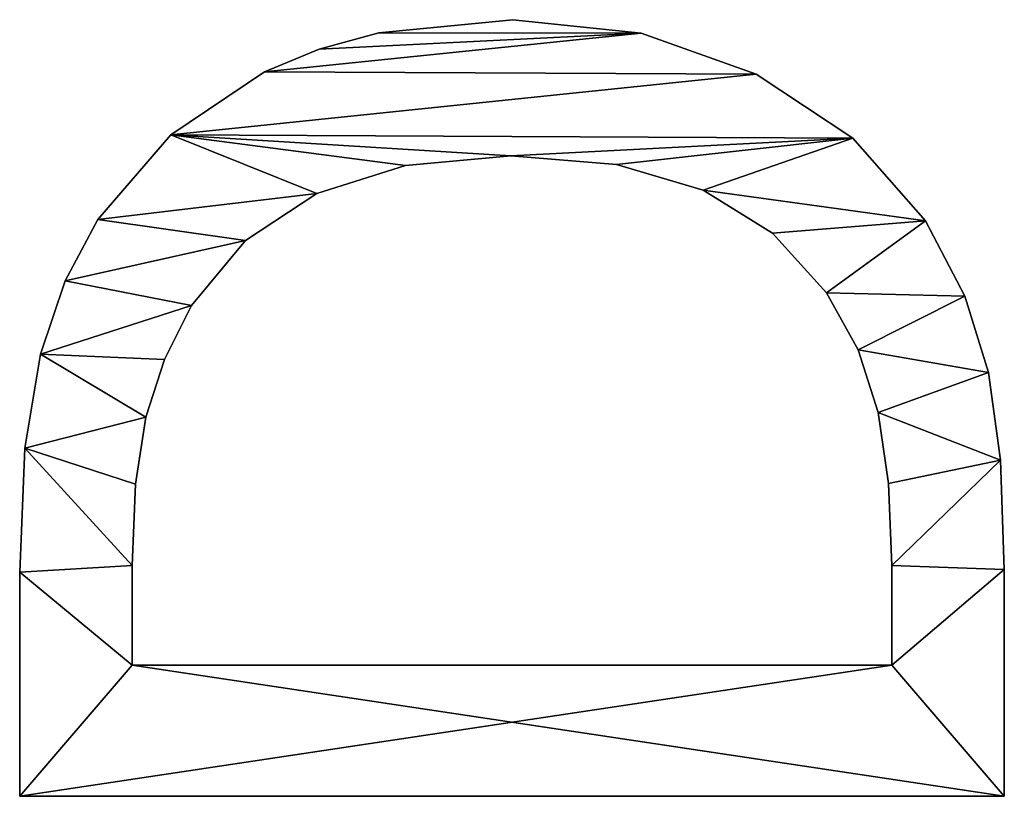
# Model space of a CAD drawing. Extents: x -7451 to -482, y -4564 to 2092.
# Drawn here: x -4445 to -4302, y -2249 to -2137 of the extents above; entities that cross this region are included whole.
import ezdxf

# ---------------------------------------------------------------- set-up
doc = ezdxf.new("R2010")
doc.units = 0
doc.header["$LTSCALE"] = 25.4
doc.layers.get('0').update_dxf_attribs({"color": 13, "linetype": 'CONTINUOUS'})

# ---------------------------------------------------------------- blocks, each defined once
blk = doc.blocks.new('TRAIN_DUBBEL_160')
at = {"color": 0}
for p, q in [((518.2, 2.97), (518.2, 145.59)), ((518.2, 2.97, 15), (518.2, 145.59, 15)), ((518.2, 2.97), (518.2, 145.59)), ((518.2, 2.97, 15), (518.2, 145.59, 15)), ((518.2, 145.59), (518.2, 145.59, 15)), ((518.2, 145.59), (518.2, 145.59, 15)), ((550.67, 145.59), (550.67, 145.59, 15)), ((550.67, 145.59), (550.67, 145.59, 15)), ((568.62, 144.84), (568.62, 144.84, 15)), ((568.62, 144.84), (568.62, 144.84, 15)), ((582.23, 142.58), (582.23, 142.58, 15)), ((582.23, 142.58), (582.23, 142.58, 15)), ((592.83, 139), (592.83, 139, 15)), ((592.83, 139), (592.83, 139, 15)), ((601.72, 134.29), (601.72, 134.29, 15)), ((601.72, 134.29), (601.72, 134.29, 15)), ((537.16, 129.31), (537.16, 19.25)), ((537.16, 129.31, 15), (537.16, 19.25, 15)), ((537.16, 129.31), (537.16, 129.31, 15)), ((537.16, 129.31), (537.16, 19.25)), ((537.16, 129.31), (537.16, 129.31, 15)), ((537.16, 129.31, 15), (537.16, 19.25, 15)), ((551.63, 129.31), (551.63, 129.31, 15)), ((551.63, 129.31), (551.63, 129.31, 15)), ((563.41, 128.81), (563.41, 128.81, 15)), ((563.41, 128.81), (563.41, 128.81, 15)), ((573.08, 127.3), (573.08, 127.3, 15)), ((573.08, 127.3), (573.08, 127.3, 15)), ((581.44, 124.64), (581.44, 124.64, 15)), ((581.44, 124.64), (581.44, 124.64, 15)), ((613.96, 123.69), (613.96, 123.69, 15)), ((613.96, 123.69), (613.96, 123.69, 15)), ((589.27, 120.69), (589.27, 120.69, 15)), ((589.27, 120.69), (589.27, 120.69, 15)), ((598.68, 112.9), (598.68, 112.9, 15)), ((598.68, 112.9), (598.68, 112.9, 15)), ((623.08, 110.11), (623.08, 110.11, 15)), ((623.08, 110.11), (623.08, 110.11, 15)), ((605.46, 102.54), (605.46, 102.54, 15)), ((605.46, 102.54), (605.46, 102.54, 15)), ((626.39, 102.2), (626.39, 102.2, 15)), ((626.39, 102.2), (626.39, 102.2, 15)), ((628.76, 93.57), (628.76, 93.57, 15)), ((628.76, 93.57), (628.76, 93.57, 15)), ((609.55, 89.69), (609.55, 89.69, 15)), ((609.55, 89.69), (609.55, 89.69, 15)), ((610.92, 74.43), (610.92, 74.43, 15)), ((610.92, 74.43), (610.92, 74.43, 15)), ((630.65, 74.14), (630.65, 74.14, 15)), ((630.65, 74.14), (630.65, 74.14, 15)), ((609.67, 59.14), (609.67, 59.14, 15)), ((609.67, 59.14), (609.67, 59.14, 15)), ((628.68, 55.56), (628.68, 55.56, 15)), ((628.68, 55.56), (628.68, 55.56, 15)), ((605.94, 46.6), (605.94, 46.6, 15)), ((605.94, 46.6), (605.94, 46.6, 15)), ((622.75, 38.89), (622.75, 38.89, 15)), ((622.75, 38.89), (622.75, 38.89, 15)), ((599.74, 36.55), (599.74, 36.55, 15)), ((599.74, 36.55), (599.74, 36.55, 15)), ((591.09, 28.74), (591.09, 28.74, 15)), ((591.09, 28.74), (591.09, 28.74, 15)), ((613.49, 24.9), (613.49, 24.9, 15)), ((613.49, 24.9), (613.49, 24.9, 15)), ((582.83, 24.14), (582.83, 24.14, 15)), ((582.83, 24.14), (582.83, 24.14, 15)), ((573.75, 21.26), (573.75, 21.26, 15)), ((573.75, 21.26), (573.75, 21.26, 15)), ((537.16, 19.25), (537.16, 19.25, 15)), ((537.16, 19.25), (537.16, 19.25, 15)), ((551.63, 19.25), (551.63, 19.25, 15)), ((551.63, 19.25), (551.63, 19.25, 15)), ((563.48, 19.76), (563.48, 19.76, 15)), ((563.48, 19.76), (563.48, 19.76, 15)), ((601.53, 14.37), (601.53, 14.37, 15)), ((601.53, 14.37), (601.53, 14.37, 15)), ((590.62, 8.69), (590.62, 8.69, 15)), ((590.62, 8.69), (590.62, 8.69, 15)), ((579.55, 5.27), (579.55, 5.27, 15)), ((579.55, 5.27), (579.55, 5.27, 15)), ((518.2, 2.97), (518.2, 2.97, 15)), ((518.2, 2.97), (518.2, 2.97, 15)), ((551.05, 2.97), (551.05, 2.97, 15)), ((551.05, 2.97), (551.05, 2.97, 15)), ((566.85, 3.54), (566.85, 3.54, 15)), ((566.85, 3.54), (566.85, 3.54, 15))]:
    blk.add_line(p, q, dxfattribs=at)
mesh = blk.add_polyface(dxfattribs=at)
corners = [(518.2, 145.59), (537.16, 129.31), (518.2, 2.97), (550.67, 145.59), (551.63, 129.31), (568.62, 144.84), (563.41, 128.81), (573.08, 127.3), (582.23, 142.58), (581.44, 124.64), (589.27, 120.69), (592.83, 139), (598.68, 112.9), (601.72, 134.29), (605.46, 102.54), (613.96, 123.69), (609.55, 89.69), (610.92, 74.43), (613.49, 24.9), (622.75, 38.89), (623.08, 110.11), (628.68, 55.56), (626.39, 102.2), (628.76, 93.57), (630.65, 74.14), (537.16, 19.25), (551.05, 2.97), (551.63, 19.25), (566.85, 3.54), (563.48, 19.76), (573.75, 21.26), (579.55, 5.27), (582.83, 24.14), (590.62, 8.69), (591.09, 28.74), (601.53, 14.37), (599.74, 36.55), (605.94, 46.6), (609.67, 59.14)]
mesh.append_faces([[corners[k] for k in face] for face in [(21, 23, 24)]], dxfattribs={"vtx0": -1, "color": 0})
mesh.append_faces([[corners[k] for k in face] for face in [(0, 1, 2), (1, 3, 4), (4, 5, 6), (6, 5, 7), (7, 8, 9), (9, 8, 10), (10, 11, 12), (12, 13, 14), (14, 15, 16), (16, 15, 17), (18, 15, 19), (19, 20, 21), (2, 25, 26), (25, 2, 1), (26, 27, 28), (28, 30, 31), (31, 32, 33), (33, 34, 35), (35, 37, 18)]], dxfattribs={"vtx0": -1, "vtx1": -1, "color": 0})
mesh.append_faces([[corners[k] for k in face] for face in [(17, 15, 18)]], dxfattribs={"vtx0": -1, "vtx1": -1, "vtx2": -1, "color": 0})
mesh.append_faces([[corners[k] for k in face] for face in [(1, 0, 3), (4, 3, 5), (7, 5, 8), (10, 8, 11), (12, 11, 13), (14, 13, 15), (19, 15, 20), (21, 20, 22), (21, 22, 23), (26, 25, 27), (28, 27, 29), (28, 29, 30), (31, 30, 32), (33, 32, 34), (35, 34, 36), (35, 36, 37), (18, 37, 38), (18, 38, 17)]], dxfattribs={"vtx0": -1, "vtx2": -1, "color": 0})
mesh = blk.add_polyface(dxfattribs=at)
corners = [(518.2, 2.97, 15), (537.16, 19.25, 15), (518.2, 145.59, 15), (551.05, 2.97, 15), (551.63, 19.25, 15), (566.85, 3.54, 15), (563.48, 19.76, 15), (573.75, 21.26, 15), (579.55, 5.27, 15), (582.83, 24.14, 15), (590.62, 8.69, 15), (591.09, 28.74, 15), (601.53, 14.37, 15), (599.74, 36.55, 15), (605.94, 46.6, 15), (613.49, 24.9, 15), (609.67, 59.14, 15), (610.92, 74.43, 15), (537.16, 129.31, 15), (550.67, 145.59, 15), (551.63, 129.31, 15), (568.62, 144.84, 15), (563.41, 128.81, 15), (573.08, 127.3, 15), (582.23, 142.58, 15), (581.44, 124.64, 15), (589.27, 120.69, 15), (592.83, 139, 15), (598.68, 112.9, 15), (601.72, 134.29, 15), (605.46, 102.54, 15), (613.96, 123.69, 15), (609.55, 89.69, 15), (622.75, 38.89, 15), (623.08, 110.11, 15), (628.68, 55.56, 15), (626.39, 102.2, 15), (628.76, 93.57, 15), (630.65, 74.14, 15)]
mesh.append_faces([[corners[k] for k in face] for face in [(37, 35, 38)]], dxfattribs={"vtx0": -1, "color": 0})
mesh.append_faces([[corners[k] for k in face] for face in [(0, 1, 2), (1, 3, 4), (4, 5, 6), (6, 5, 7), (7, 8, 9), (9, 10, 11), (11, 12, 13), (13, 12, 14), (14, 15, 16), (16, 15, 17), (2, 18, 19), (18, 2, 1), (19, 20, 21), (21, 23, 24), (24, 26, 27), (27, 28, 29), (29, 30, 31), (31, 33, 34), (34, 35, 36), (36, 35, 37)]], dxfattribs={"vtx0": -1, "vtx1": -1, "color": 0})
mesh.append_faces([[corners[k] for k in face] for face in [(31, 17, 15)]], dxfattribs={"vtx0": -1, "vtx1": -1, "vtx2": -1, "color": 0})
mesh.append_faces([[corners[k] for k in face] for face in [(1, 0, 3), (4, 3, 5), (7, 5, 8), (9, 8, 10), (11, 10, 12), (14, 12, 15), (19, 18, 20), (21, 20, 22), (21, 22, 23), (24, 23, 25), (24, 25, 26), (27, 26, 28), (29, 28, 30), (31, 30, 32), (31, 32, 17), (31, 15, 33), (34, 33, 35)]], dxfattribs={"vtx0": -1, "vtx2": -1, "color": 0})
mesh = blk.add_polyface(dxfattribs=at)
corners = [(518.2, 145.59, 15), (518.2, 2.97), (518.2, 2.97, 15), (518.2, 145.59)]
mesh.append_faces([[corners[k] for k in face] for face in [(0, 1, 2), (1, 0, 3)]], dxfattribs={"vtx0": -1, "color": 0})
mesh = blk.add_polyface(dxfattribs=at)
corners = [(518.2, 145.59, 15), (550.67, 145.59), (518.2, 145.59), (550.67, 145.59, 15)]
mesh.append_faces([[corners[k] for k in face] for face in [(0, 1, 2), (1, 0, 3)]], dxfattribs={"vtx0": -1, "color": 0})
mesh = blk.add_polyface(dxfattribs=at)
corners = [(550.67, 145.59, 15), (568.62, 144.84), (550.67, 145.59), (568.62, 144.84, 15)]
mesh.append_faces([[corners[k] for k in face] for face in [(0, 1, 2), (1, 0, 3)]], dxfattribs={"vtx0": -1, "color": 0})
mesh = blk.add_polyface(dxfattribs=at)
corners = [(568.62, 144.84, 15), (582.23, 142.58), (568.62, 144.84), (582.23, 142.58, 15)]
mesh.append_faces([[corners[k] for k in face] for face in [(0, 1, 2), (1, 0, 3)]], dxfattribs={"vtx0": -1, "color": 0})
mesh = blk.add_polyface(dxfattribs=at)
corners = [(582.23, 142.58, 15), (592.83, 139), (582.23, 142.58), (592.83, 139, 15)]
mesh.append_faces([[corners[k] for k in face] for face in [(0, 1, 2), (1, 0, 3)]], dxfattribs={"vtx0": -1, "color": 0})
mesh = blk.add_polyface(dxfattribs=at)
corners = [(592.83, 139, 15), (601.72, 134.29), (592.83, 139), (601.72, 134.29, 15)]
mesh.append_faces([[corners[k] for k in face] for face in [(0, 1, 2), (1, 0, 3)]], dxfattribs={"vtx0": -1, "color": 0})
mesh = blk.add_polyface(dxfattribs=at)
corners = [(601.72, 134.29, 15), (613.96, 123.69), (601.72, 134.29), (613.96, 123.69, 15)]
mesh.append_faces([[corners[k] for k in face] for face in [(0, 1, 2), (1, 0, 3)]], dxfattribs={"vtx0": -1, "color": 0})
mesh = blk.add_polyface(dxfattribs=at)
corners = [(551.63, 129.31, 15), (537.16, 129.31), (551.63, 129.31), (537.16, 129.31, 15)]
mesh.append_faces([[corners[k] for k in face] for face in [(0, 1, 2), (1, 0, 3)]], dxfattribs={"vtx0": -1, "color": 0})
mesh = blk.add_polyface(dxfattribs=at)
corners = [(537.16, 129.31), (537.16, 19.25, 15), (537.16, 19.25), (537.16, 129.31, 15)]
mesh.append_faces([[corners[k] for k in face] for face in [(0, 1, 2), (1, 0, 3)]], dxfattribs={"vtx0": -1, "color": 0})
mesh = blk.add_polyface(dxfattribs=at)
corners = [(563.41, 128.81, 15), (551.63, 129.31), (563.41, 128.81), (551.63, 129.31, 15)]
mesh.append_faces([[corners[k] for k in face] for face in [(0, 1, 2), (1, 0, 3)]], dxfattribs={"vtx0": -1, "color": 0})
mesh = blk.add_polyface(dxfattribs=at)
corners = [(573.08, 127.3, 15), (563.41, 128.81), (573.08, 127.3), (563.41, 128.81, 15)]
mesh.append_faces([[corners[k] for k in face] for face in [(0, 1, 2), (1, 0, 3)]], dxfattribs={"vtx0": -1, "color": 0})
mesh = blk.add_polyface(dxfattribs=at)
corners = [(581.44, 124.64, 15), (573.08, 127.3), (581.44, 124.64), (573.08, 127.3, 15)]
mesh.append_faces([[corners[k] for k in face] for face in [(0, 1, 2), (1, 0, 3)]], dxfattribs={"vtx0": -1, "color": 0})
mesh = blk.add_polyface(dxfattribs=at)
corners = [(589.27, 120.69, 15), (581.44, 124.64), (589.27, 120.69), (581.44, 124.64, 15)]
mesh.append_faces([[corners[k] for k in face] for face in [(0, 1, 2), (1, 0, 3)]], dxfattribs={"vtx0": -1, "color": 0})
mesh = blk.add_polyface(dxfattribs=at)
corners = [(613.96, 123.69), (623.08, 110.11, 15), (623.08, 110.11), (613.96, 123.69, 15)]
mesh.append_faces([[corners[k] for k in face] for face in [(0, 1, 2), (1, 0, 3)]], dxfattribs={"vtx0": -1, "color": 0})
mesh = blk.add_polyface(dxfattribs=at)
corners = [(598.68, 112.9, 15), (589.27, 120.69), (598.68, 112.9), (589.27, 120.69, 15)]
mesh.append_faces([[corners[k] for k in face] for face in [(0, 1, 2), (1, 0, 3)]], dxfattribs={"vtx0": -1, "color": 0})
mesh = blk.add_polyface(dxfattribs=at)
corners = [(598.68, 112.9, 15), (605.46, 102.54), (605.46, 102.54, 15), (598.68, 112.9)]
mesh.append_faces([[corners[k] for k in face] for face in [(0, 1, 2), (1, 0, 3)]], dxfattribs={"vtx0": -1, "color": 0})
mesh = blk.add_polyface(dxfattribs=at)
corners = [(623.08, 110.11), (626.39, 102.2, 15), (626.39, 102.2), (623.08, 110.11, 15)]
mesh.append_faces([[corners[k] for k in face] for face in [(0, 1, 2), (1, 0, 3)]], dxfattribs={"vtx0": -1, "color": 0})
mesh = blk.add_polyface(dxfattribs=at)
corners = [(605.46, 102.54, 15), (609.55, 89.69), (609.55, 89.69, 15), (605.46, 102.54)]
mesh.append_faces([[corners[k] for k in face] for face in [(0, 1, 2), (1, 0, 3)]], dxfattribs={"vtx0": -1, "color": 0})
mesh = blk.add_polyface(dxfattribs=at)
corners = [(626.39, 102.2), (628.76, 93.57, 15), (628.76, 93.57), (626.39, 102.2, 15)]
mesh.append_faces([[corners[k] for k in face] for face in [(0, 1, 2), (1, 0, 3)]], dxfattribs={"vtx0": -1, "color": 0})
mesh = blk.add_polyface(dxfattribs=at)
corners = [(628.76, 93.57), (630.65, 74.14, 15), (630.65, 74.14), (628.76, 93.57, 15)]
mesh.append_faces([[corners[k] for k in face] for face in [(0, 1, 2), (1, 0, 3)]], dxfattribs={"vtx0": -1, "color": 0})
mesh = blk.add_polyface(dxfattribs=at)
corners = [(609.55, 89.69, 15), (610.92, 74.43), (610.92, 74.43, 15), (609.55, 89.69)]
mesh.append_faces([[corners[k] for k in face] for face in [(0, 1, 2), (1, 0, 3)]], dxfattribs={"vtx0": -1, "color": 0})
mesh = blk.add_polyface(dxfattribs=at)
corners = [(610.92, 74.43, 15), (609.67, 59.14), (609.67, 59.14, 15), (610.92, 74.43)]
mesh.append_faces([[corners[k] for k in face] for face in [(0, 1, 2), (1, 0, 3)]], dxfattribs={"vtx0": -1, "color": 0})
mesh = blk.add_polyface(dxfattribs=at)
corners = [(630.65, 74.14), (628.68, 55.56, 15), (628.68, 55.56), (630.65, 74.14, 15)]
mesh.append_faces([[corners[k] for k in face] for face in [(0, 1, 2), (1, 0, 3)]], dxfattribs={"vtx0": -1, "color": 0})
mesh = blk.add_polyface(dxfattribs=at)
corners = [(609.67, 59.14, 15), (605.94, 46.6), (605.94, 46.6, 15), (609.67, 59.14)]
mesh.append_faces([[corners[k] for k in face] for face in [(0, 1, 2), (1, 0, 3)]], dxfattribs={"vtx0": -1, "color": 0})
mesh = blk.add_polyface(dxfattribs=at)
corners = [(628.68, 55.56), (622.75, 38.89, 15), (622.75, 38.89), (628.68, 55.56, 15)]
mesh.append_faces([[corners[k] for k in face] for face in [(0, 1, 2), (1, 0, 3)]], dxfattribs={"vtx0": -1, "color": 0})
mesh = blk.add_polyface(dxfattribs=at)
corners = [(605.94, 46.6, 15), (599.74, 36.55), (599.74, 36.55, 15), (605.94, 46.6)]
mesh.append_faces([[corners[k] for k in face] for face in [(0, 1, 2), (1, 0, 3)]], dxfattribs={"vtx0": -1, "color": 0})
mesh = blk.add_polyface(dxfattribs=at)
corners = [(622.75, 38.89), (613.49, 24.9, 15), (613.49, 24.9), (622.75, 38.89, 15)]
mesh.append_faces([[corners[k] for k in face] for face in [(0, 1, 2), (1, 0, 3)]], dxfattribs={"vtx0": -1, "color": 0})
mesh = blk.add_polyface(dxfattribs=at)
corners = [(591.09, 28.74, 15), (599.74, 36.55), (591.09, 28.74), (599.74, 36.55, 15)]
mesh.append_faces([[corners[k] for k in face] for face in [(0, 1, 2), (1, 0, 3)]], dxfattribs={"vtx0": -1, "color": 0})
mesh = blk.add_polyface(dxfattribs=at)
corners = [(582.83, 24.14, 15), (591.09, 28.74), (582.83, 24.14), (591.09, 28.74, 15)]
mesh.append_faces([[corners[k] for k in face] for face in [(0, 1, 2), (1, 0, 3)]], dxfattribs={"vtx0": -1, "color": 0})
mesh = blk.add_polyface(dxfattribs=at)
corners = [(613.49, 24.9, 15), (601.53, 14.37), (613.49, 24.9), (601.53, 14.37, 15)]
mesh.append_faces([[corners[k] for k in face] for face in [(0, 1, 2), (1, 0, 3)]], dxfattribs={"vtx0": -1, "color": 0})
mesh = blk.add_polyface(dxfattribs=at)
corners = [(573.75, 21.26, 15), (582.83, 24.14), (573.75, 21.26), (582.83, 24.14, 15)]
mesh.append_faces([[corners[k] for k in face] for face in [(0, 1, 2), (1, 0, 3)]], dxfattribs={"vtx0": -1, "color": 0})
mesh = blk.add_polyface(dxfattribs=at)
corners = [(563.48, 19.76, 15), (573.75, 21.26), (563.48, 19.76), (573.75, 21.26, 15)]
mesh.append_faces([[corners[k] for k in face] for face in [(0, 1, 2), (1, 0, 3)]], dxfattribs={"vtx0": -1, "color": 0})
mesh = blk.add_polyface(dxfattribs=at)
corners = [(537.16, 19.25, 15), (551.63, 19.25), (537.16, 19.25), (551.63, 19.25, 15)]
mesh.append_faces([[corners[k] for k in face] for face in [(0, 1, 2), (1, 0, 3)]], dxfattribs={"vtx0": -1, "color": 0})
mesh = blk.add_polyface(dxfattribs=at)
corners = [(551.63, 19.25, 15), (563.48, 19.76), (551.63, 19.25), (563.48, 19.76, 15)]
mesh.append_faces([[corners[k] for k in face] for face in [(0, 1, 2), (1, 0, 3)]], dxfattribs={"vtx0": -1, "color": 0})
mesh = blk.add_polyface(dxfattribs=at)
corners = [(601.53, 14.37, 15), (590.62, 8.69), (601.53, 14.37), (590.62, 8.69, 15)]
mesh.append_faces([[corners[k] for k in face] for face in [(0, 1, 2), (1, 0, 3)]], dxfattribs={"vtx0": -1, "color": 0})
mesh = blk.add_polyface(dxfattribs=at)
corners = [(590.62, 8.69, 15), (579.55, 5.27), (590.62, 8.69), (579.55, 5.27, 15)]
mesh.append_faces([[corners[k] for k in face] for face in [(0, 1, 2), (1, 0, 3)]], dxfattribs={"vtx0": -1, "color": 0})
mesh = blk.add_polyface(dxfattribs=at)
corners = [(579.55, 5.27, 15), (566.85, 3.54), (579.55, 5.27), (566.85, 3.54, 15)]
mesh.append_faces([[corners[k] for k in face] for face in [(0, 1, 2), (1, 0, 3)]], dxfattribs={"vtx0": -1, "color": 0})
mesh = blk.add_polyface(dxfattribs=at)
corners = [(551.05, 2.97, 15), (518.2, 2.97), (551.05, 2.97), (518.2, 2.97, 15)]
mesh.append_faces([[corners[k] for k in face] for face in [(0, 1, 2), (1, 0, 3)]], dxfattribs={"vtx0": -1, "color": 0})
mesh = blk.add_polyface(dxfattribs=at)
corners = [(566.85, 3.54, 15), (551.05, 2.97), (566.85, 3.54), (551.05, 2.97, 15)]
mesh.append_faces([[corners[k] for k in face] for face in [(0, 1, 2), (1, 0, 3)]], dxfattribs={"vtx0": -1, "color": 0})

msp = doc.modelspace()

# ---------------------------------------------------------------- block references
at = {"color": 0, "rotation": 89.99999999999861}
msp.add_blockref('TRAIN_DUBBEL_160', (-4299.22, -2767.57), dxfattribs=at)

doc.saveas('drawing.dxf')
